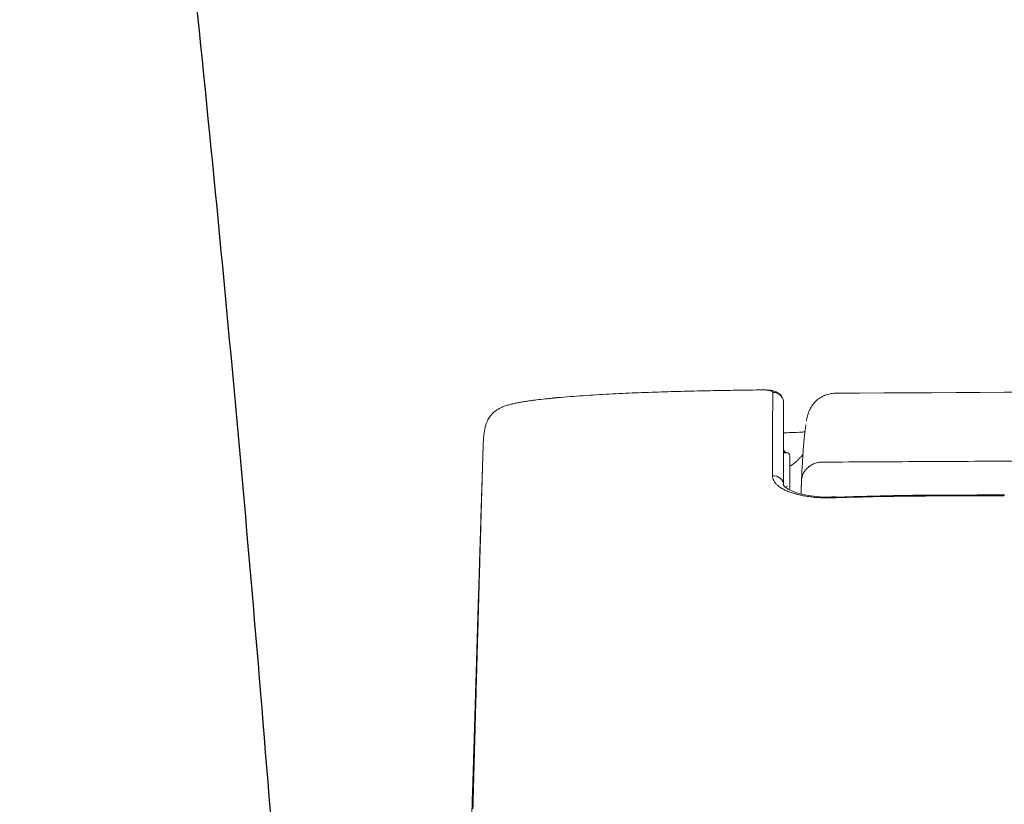
# Model space of a CAD drawing. Units: inches. Extents: x 4531 to 5490, y 113 to 641.
# Drawn here: x 5039 to 5070, y 286 to 311 of the extents above; entities that cross this region are included whole.
import ezdxf

# ---------------------------------------------------------------- set-up
doc = ezdxf.new("R2010")
doc.units = ezdxf.units.IN
doc.header["$MEASUREMENT"] = 0
doc.layers.add('1', color=7, linetype='Continuous')

# ---------------------------------------------------------------- blocks, each defined once
blk = doc.blocks.new('C5 F')
at = {"layer": '1', "color": 0, "linetype": 'Continuous', "lineweight": 18}
for p, q in [((6017.904, 397.93), (6017.902, 397.93)), ((6018.003, 397.83), (6018.003, 396.767)), ((6019.47, 396.516), (6019.47, 396.516))]:
    blk.add_line(p, q, dxfattribs=at)
at = {"layer": '1', "color": 0, "linetype": 'Continuous', "lineweight": 13}
for p, q in [((6017.902, 397.929), (6017.902, 397.93)), ((6017.904, 396.872), (6017.904, 396.833))]:
    blk.add_line(p, q, dxfattribs=at)
at = {"layer": '1', "color": 0, "linetype": 'Continuous', "lineweight": 18}
for centre, start, end in [((6017.903, 398.03), 180, 269.5), ((6017.903, 397.83), 0, 89.5)]:
    blk.add_arc(centre, 0.0997, start, end, dxfattribs=at)
at = {"layer": '1', "color": 0, "linetype": 'Continuous', "lineweight": 13}
for centre, major_axis, ratio, start_param, end_param in [((6017.903, 398.029), (-0.0997, 0), 0.999848, 0.774664, 1.56207), ((6017.471, 396.889), (0.332, 0), 0.918638, 0, 1.634609), ((6019.482, 396.184), (0.012, -0.332), 0.000945, 2.744872, 3.14438)]:
    blk.add_ellipse(centre, major_axis=major_axis, ratio=ratio, start_param=start_param, end_param=end_param, dxfattribs=at)
at = {"layer": '1', "color": 0, "linetype": 'Continuous', "lineweight": 18}
for points, knots in [([(6017.136, 399.925), (6016.859, 399.922), (6016.582, 399.918), (6016.028, 399.91), (6015.751, 399.905), (6015.197, 399.895), (6014.92, 399.889), (6014.367, 399.875), (6014.09, 399.867), (6013.536, 399.849), (6013.259, 399.838), (6012.706, 399.815), (6012.429, 399.801), (6012.014, 399.778), (6011.876, 399.77), (6011.6, 399.753), (6011.462, 399.744), (6011.047, 399.714), (6010.771, 399.691), (6010.495, 399.665)], [0, 0, 0, 0, 0.125, 0.125, 0.25, 0.25, 0.375, 0.375, 0.5, 0.5, 0.625, 0.625, 0.75, 0.75, 0.8125, 0.8125, 0.875, 0.875, 1, 1, 1, 1]), ([(6017.804, 399.513), (6017.801, 399.577), (6017.776, 399.689), (6017.654, 399.822), (6017.528, 399.88), (6017.423, 399.907), (6017.3, 399.922), (6017.195, 399.926), (6017.151, 399.926), (6017.136, 399.926)], [0, 0, 0, 0, 0.180879, 0.361145, 0.528945, 0.742084, 0.90142, 0.967403, 1, 1, 1, 1]), ([(6018.662, 399.348), (6018.679, 399.379), (6018.729, 399.458), (6018.828, 399.573), (6018.964, 399.68), (6019.117, 399.759), (6019.283, 399.808), (6019.398, 399.82), (6019.455, 399.82)], [0, 0, 0, 0, 0.110716, 0.288573, 0.46643, 0.644286, 0.822143, 1, 1, 1, 1]), ([(6010.495, 399.665), (6010.472, 399.663), (6010.449, 399.661), (6010.403, 399.656), (6010.333, 399.65), (6010.264, 399.643), (6010.125, 399.628), (6010.033, 399.618), (6009.895, 399.601), (6009.848, 399.596), (6009.779, 399.587), (6009.756, 399.583), (6009.711, 399.577), (6009.688, 399.574), (6009.619, 399.564), (6009.574, 399.557), (6009.483, 399.543), (6009.438, 399.535), (6009.349, 399.518), (6009.304, 399.51), (6009.238, 399.496), (6009.217, 399.491), (6009.184, 399.483), (6009.173, 399.481), (6009.151, 399.475), (6009.141, 399.473), (6009.087, 399.459), (6009.046, 399.447), (6008.965, 399.422), (6008.925, 399.408), (6008.878, 399.389), (6008.868, 399.386), (6008.849, 399.378), (6008.84, 399.374), (6008.813, 399.361), (6008.795, 399.353), (6008.744, 399.327), (6008.711, 399.308), (6008.651, 399.269), (6008.623, 399.248), (6008.591, 399.221), (6008.584, 399.215), (6008.572, 399.204), (6008.554, 399.187), (6008.537, 399.171), (6008.505, 399.137), (6008.486, 399.114), (6008.452, 399.069), (6008.437, 399.046), (6008.409, 399), (6008.397, 398.977), (6008.38, 398.942), (6008.374, 398.931), (6008.364, 398.908), (6008.359, 398.896), (6008.346, 398.862), (6008.338, 398.839), (6008.323, 398.793), (6008.316, 398.769), (6008.298, 398.699), (6008.289, 398.652), (6008.273, 398.556), (6008.267, 398.507), (6008.257, 398.407), (6008.253, 398.355), (6008.247, 398.25), (6008.245, 398.196), (6008.241, 398.113), (6008.24, 398.071), (6008.238, 398.021), (6008.238, 397.995), (6008.237, 397.983), (6008.237, 397.977), (6008.237, 397.974), (6008.237, 397.972), (6008.237, 397.97)], [0, 0, 0, 0, 0.015625, 0.015625, 0.03125, 0.0625, 0.0625, 0.125, 0.125, 0.15625, 0.15625, 0.171875, 0.171875, 0.1875, 0.1875, 0.21875, 0.21875, 0.25, 0.25, 0.28125, 0.28125, 0.296875, 0.296875, 0.304688, 0.304688, 0.3125, 0.3125, 0.34375, 0.34375, 0.375, 0.375, 0.382813, 0.382813, 0.390625, 0.390625, 0.40625, 0.40625, 0.4375, 0.4375, 0.46875, 0.46875, 0.476563, 0.476563, 0.484375, 0.5, 0.5, 0.53125, 0.53125, 0.5625, 0.5625, 0.59375, 0.59375, 0.609375, 0.609375, 0.625, 0.625, 0.65625, 0.65625, 0.6875, 0.6875, 0.75, 0.75, 0.8125, 0.8125, 0.875, 0.875, 0.9375, 0.9375, 0.96875, 0.984375, 0.992188, 0.996094, 0.998047, 0.998047, 1, 1, 1, 1]), ([(6010.498, 399.67), (6010.497, 399.677), (6010.496, 399.68), (6010.495, 399.678), (6010.495, 399.674), (6010.495, 399.665)], [0, 0, 0, 0, 0.5, 0.5, 1, 1, 1, 1]), ([(6010.498, 399.67), (6010.774, 399.694), (6011.05, 399.715), (6011.339, 399.734), (6011.351, 399.735), (6011.364, 399.736)], [0, 0, 0, 0, 0.956594, 0.956594, 1, 1, 1, 1]), ([(6017.804, 399.513), (6017.804, 399.49), (6017.804, 399.466), (6017.804, 399.413), (6017.804, 399.385), (6017.804, 399.294), (6017.804, 399.225), (6017.804, 398.995), (6017.804, 398.809), (6017.804, 398.374), (6017.804, 398.124), (6017.804, 397.698), (6017.804, 397.548), (6017.804, 397.311), (6017.804, 397.229), (6017.804, 397.125), (6017.804, 397.104), (6017.804, 397.062), (6017.804, 397.04), (6017.804, 396.998), (6017.804, 396.976), (6017.804, 396.933), (6017.804, 396.911), (6017.804, 396.889)], [0, 0, 0, 0, 0.0625, 0.0625, 0.125, 0.125, 0.25, 0.25, 0.5, 0.5, 0.75, 0.75, 0.875, 0.875, 0.9375, 0.9375, 0.953125, 0.953125, 0.96875, 0.96875, 0.984375, 0.984375, 1, 1, 1, 1]), ([(6018.663, 399.349), (6018.651, 399.326), (6018.63, 399.284), (6018.594, 399.198), (6018.565, 399.104), (6018.544, 399.017), (6018.533, 398.963), (6018.529, 398.94)], [0, 0, 0, 0, 0.098801, 0.193465, 0.480332, 0.764549, 1, 1, 1, 1]), ([(6018.497, 398.589), (6018.463, 398.588), (6018.336, 398.581), (6018.1, 398.567), (6017.89, 398.562), (6017.817, 398.56)], [0, 0, 0, 0, 0.222436, 0.737989, 1, 1, 1, 1]), ([(6018.372, 397.02), (6018.372, 397.029), (6018.373, 397.045), (6018.374, 397.071), (6018.375, 397.096), (6018.376, 397.122), (6018.377, 397.148), (6018.379, 397.175), (6018.38, 397.201), (6018.382, 397.242), (6018.384, 397.295), (6018.388, 397.376), (6018.393, 397.468), (6018.399, 397.57), (6018.404, 397.669), (6018.413, 397.815), (6018.425, 398), (6018.442, 398.207), (6018.461, 398.418), (6018.483, 398.618), (6018.501, 398.745), (6018.511, 398.801), (6018.513, 398.812)], [0, 0, 0, 0, 0.008601, 0.017407, 0.026418, 0.035635, 0.045058, 0.054687, 0.064521, 0.074562, 0.099548, 0.12459, 0.166215, 0.20787, 0.249563, 0.291298, 0.401445, 0.512504, 0.62458, 0.79002, 0.957222, 1, 1, 1, 1]), ([(6008.237, 397.97), (6008.232, 397.819), (6008.227, 397.658), (6008.216, 397.319), (6008.211, 397.14), (6008.202, 396.859), (6008.199, 396.763), (6008.194, 396.615), (6008.192, 396.541), (6008.189, 396.465), (6008.188, 396.414), (6008.187, 396.388), (6008.18, 396.157), (6008.173, 395.947), (6008.16, 395.516), (6008.153, 395.295), (6008.143, 394.957), (6008.139, 394.844), (6008.134, 394.671), (6008.132, 394.613), (6008.129, 394.526), (6008.128, 394.497), (6008.127, 394.439), (6008.126, 394.409), (6008.118, 394.146), (6008.11, 393.911), (6008.099, 393.556), (6008.096, 393.437), (6008.088, 393.2), (6008.085, 393.08), (6008.081, 392.961)], [0, 0, 0, 0, 0.125, 0.125, 0.25, 0.25, 0.3125, 0.3125, 0.34375, 0.359375, 0.359375, 0.375, 0.375, 0.5, 0.5, 0.625, 0.625, 0.6875, 0.6875, 0.71875, 0.71875, 0.734375, 0.734375, 0.75, 0.75, 0.875, 0.875, 0.9375, 0.9375, 1, 1, 1, 1]), ([(6018.361, 396.614), (6018.361, 396.631), (6018.362, 396.667), (6018.363, 396.712), (6018.364, 396.748), (6018.364, 396.772), (6018.365, 396.791), (6018.365, 396.807), (6018.365, 396.828), (6018.366, 396.854), (6018.367, 396.884), (6018.368, 396.914), (6018.369, 396.934), (6018.369, 396.948), (6018.369, 396.953), (6018.369, 396.958), (6018.37, 396.963), (6018.37, 396.969), (6018.37, 396.974), (6018.37, 396.979), (6018.37, 396.984), (6018.371, 396.989), (6018.371, 396.995), (6018.371, 397), (6018.371, 397.005), (6018.372, 397.01), (6018.372, 397.015), (6018.372, 397.019), (6018.372, 397.02)], [0, 0, 0, 0, 0.08619, 0.176573, 0.225498, 0.269869, 0.301486, 0.332016, 0.361643, 0.427379, 0.503434, 0.590751, 0.689954, 0.708417, 0.727188, 0.746271, 0.765665, 0.785373, 0.805397, 0.825736, 0.846394, 0.867371, 0.888668, 0.910287, 0.932229, 0.954494, 0.977084, 1, 1, 1, 1]), ([(6019.179, 396.513), (6019.179, 396.513), (6019.036, 396.51), (6018.764, 396.537), (6018.397, 396.594), (6018.103, 396.684), (6017.9, 396.784), (6017.805, 396.875), (6017.804, 396.888), (6017.803, 396.891), (6017.803, 396.891)], [0, 0, 0, 0, 0.000509, 0.173881, 0.344959, 0.512594, 0.676662, 0.83401, 0.990526, 1, 1, 1, 1]), ([(6024.826, 396.581), (6024.784, 396.581), (6023.751, 396.58), (6021.965, 396.583), (6020.222, 396.536), (6019.47, 396.511)], [0, 0, 0, 0, 0.023509, 0.578528, 1, 1, 1, 1]), ([(6024.826, 396.576), (6024.826, 396.576), (6024.826, 396.576), (6024.826, 396.58), (6024.826, 396.581), (6024.826, 396.581)], [0, 0, 0, 0, 0.037808, 0.037808, 1, 1, 1, 1]), ([(6008.076, 392.812), (6008.062, 392.337), (6008.047, 391.863), (6008.018, 390.919), (6007.99, 389.98), (6007.961, 389.047), (6007.933, 388.119), (6007.919, 387.656), (6007.905, 387.196)], [0, 0, 0, 0, 0.25, 0.25, 0.5, 0.75, 0.75, 1, 1, 1, 1]), ([(6007.905, 387.196), (6007.899, 386.983), (6007.892, 386.776), (6007.88, 386.37), (6007.874, 386.173), (6007.862, 385.786), (6007.857, 385.598), (6007.851, 385.392), (6007.85, 385.369), (6007.849, 385.323), (6007.847, 385.256), (6007.845, 385.189), (6007.841, 385.057), (6007.838, 384.971), (6007.831, 384.72), (6007.826, 384.561), (6007.817, 384.258), (6007.813, 384.115), (6007.808, 383.963), (6007.808, 383.947), (6007.807, 383.913), (6007.806, 383.897), (6007.805, 383.848), (6007.804, 383.816), (6007.801, 383.722), (6007.799, 383.662), (6007.794, 383.489), (6007.791, 383.385), (6007.789, 383.29)], [0, 0, 0, 0, 0.125, 0.125, 0.25, 0.25, 0.375, 0.375, 0.390625, 0.390625, 0.40625, 0.4375, 0.4375, 0.5, 0.5, 0.625, 0.625, 0.75, 0.75, 0.765625, 0.765625, 0.78125, 0.78125, 0.8125, 0.8125, 0.875, 0.875, 1, 1, 1, 1])]:
    blk.add_open_spline(points, degree=3, knots=knots, dxfattribs=at)
at = {"layer": '1', "color": 0, "linetype": 'Continuous', "lineweight": 13}
for points, knots in [([(6017.464, 399.843), (6017.465, 399.848), (6017.464, 399.852), (6017.46, 399.861), (6017.457, 399.865), (6017.449, 399.873), (6017.444, 399.877), (6017.431, 399.885), (6017.423, 399.889), (6017.409, 399.894), (6017.404, 399.896), (6017.393, 399.9), (6017.386, 399.901), (6017.376, 399.904), (6017.373, 399.905), (6017.365, 399.907), (6017.361, 399.907), (6017.349, 399.91), (6017.34, 399.911), (6017.321, 399.915), (6017.31, 399.916), (6017.295, 399.918), (6017.292, 399.918), (6017.285, 399.919), (6017.282, 399.919), (6017.275, 399.92), (6017.271, 399.92), (6017.264, 399.921), (6017.26, 399.921), (6017.249, 399.922), (6017.24, 399.923), (6017.227, 399.923), (6017.222, 399.924), (6017.212, 399.924), (6017.203, 399.924), (6017.192, 399.925), (6017.184, 399.925), (6017.181, 399.925), (6017.176, 399.925), (6017.173, 399.925), (6017.159, 399.925), (6017.148, 399.925), (6017.136, 399.925)], [0, 0, 0, 0, 0.125, 0.125, 0.25, 0.25, 0.375, 0.375, 0.5, 0.5, 0.5625, 0.5625, 0.625, 0.625, 0.65625, 0.65625, 0.6875, 0.6875, 0.75, 0.75, 0.8125, 0.8125, 0.828125, 0.828125, 0.84375, 0.84375, 0.859375, 0.859375, 0.875, 0.875, 0.90625, 0.90625, 0.921875, 0.921875, 0.9375, 0.953125, 0.953125, 0.960937, 0.960937, 0.96875, 0.96875, 1, 1, 1, 1]), ([(6017.45, 397.193), (6017.45, 397.215), (6017.45, 397.237), (6017.45, 397.281), (6017.45, 397.303), (6017.45, 397.346), (6017.45, 397.367), (6017.45, 397.41), (6017.45, 397.431), (6017.45, 397.536), (6017.45, 397.618), (6017.45, 397.858), (6017.45, 398.01), (6017.451, 398.189), (6017.451, 398.224), (6017.451, 398.294), (6017.451, 398.329), (6017.451, 398.43), (6017.451, 398.496), (6017.452, 398.686), (6017.452, 398.804), (6017.454, 399.135), (6017.455, 399.322), (6017.458, 399.554), (6017.459, 399.623), (6017.461, 399.715), (6017.462, 399.743), (6017.463, 399.796), (6017.464, 399.821), (6017.464, 399.843)], [0, 0, 0, 0, 0.015625, 0.015625, 0.03125, 0.03125, 0.046875, 0.046875, 0.0625, 0.0625, 0.125, 0.125, 0.25, 0.25, 0.28125, 0.28125, 0.3125, 0.3125, 0.375, 0.375, 0.5, 0.5, 0.75, 0.75, 0.875, 0.875, 0.9375, 0.9375, 1, 1, 1, 1]), ([(6017.464, 399.843), (6017.487, 399.844), (6017.509, 399.842), (6017.552, 399.834), (6017.573, 399.828), (6017.614, 399.812), (6017.634, 399.802), (6017.671, 399.778), (6017.688, 399.764), (6017.72, 399.734), (6017.734, 399.717), (6017.759, 399.68), (6017.769, 399.661), (6017.786, 399.621), (6017.793, 399.6), (6017.801, 399.557), (6017.804, 399.535), (6017.804, 399.513)], [0, 0, 0, 0, 0.125, 0.125, 0.25, 0.25, 0.375, 0.375, 0.5, 0.5, 0.625, 0.625, 0.75, 0.75, 0.875, 0.875, 1, 1, 1, 1]), ([(6007.926, 386.881), (6007.926, 386.904), (6007.928, 386.95), (6007.93, 387.02), (6007.931, 387.091), (6007.933, 387.162), (6007.935, 387.234), (6007.937, 387.306), (6007.939, 387.379), (6007.941, 387.453), (6007.943, 387.527), (6007.945, 387.602), (6007.947, 387.678), (6007.95, 387.754), (6007.952, 387.831), (6007.954, 387.908), (6007.956, 387.986), (6007.958, 388.065), (6007.96, 388.144), (6007.962, 388.224), (6007.967, 388.395), (6007.974, 388.661), (6007.983, 388.971), (6007.99, 389.243), (6007.997, 389.484), (6008.004, 389.749), (6008.012, 390.013), (6008.018, 390.254), (6008.024, 390.458), (6008.029, 390.646), (6008.034, 390.827), (6008.039, 390.991), (6008.042, 391.111), (6008.045, 391.213), (6008.048, 391.314), (6008.051, 391.434), (6008.054, 391.546), (6008.057, 391.647), (6008.06, 391.738), (6008.062, 391.829), (6008.065, 391.937), (6008.07, 392.089), (6008.074, 392.24), (6008.077, 392.369), (6008.08, 392.449), (6008.082, 392.522), (6008.084, 392.587), (6008.087, 392.696), (6008.091, 392.85), (6008.096, 393.023), (6008.1, 393.174), (6008.104, 393.307), (6008.108, 393.47), (6008.114, 393.655), (6008.119, 393.853), (6008.126, 394.096), (6008.134, 394.387), (6008.144, 394.729), (6008.154, 395.075), (6008.162, 395.36), (6008.168, 395.583), (6008.173, 395.741), (6008.177, 395.897), (6008.182, 396.05), (6008.186, 396.201), (6008.19, 396.348), (6008.194, 396.493), (6008.198, 396.635), (6008.203, 396.787), (6008.207, 396.948), (6008.212, 397.117), (6008.217, 397.279), (6008.221, 397.418), (6008.224, 397.538), (6008.227, 397.642), (6008.23, 397.749), (6008.234, 397.859), (6008.236, 397.933), (6008.237, 397.97)], [0, 0, 0, 0, 0.00628, 0.012608, 0.018986, 0.025412, 0.031887, 0.038411, 0.044984, 0.051607, 0.058277, 0.064997, 0.071766, 0.078584, 0.08545, 0.092366, 0.09933, 0.106344, 0.113406, 0.120517, 0.127678, 0.159093, 0.191446, 0.210091, 0.231337, 0.255181, 0.280027, 0.301255, 0.318865, 0.333906, 0.350715, 0.366495, 0.377109, 0.382556, 0.393156, 0.403757, 0.414357, 0.422512, 0.430538, 0.438434, 0.4462, 0.459074, 0.478147, 0.485801, 0.492809, 0.499173, 0.504893, 0.509967, 0.527615, 0.545866, 0.556109, 0.567981, 0.581481, 0.600082, 0.617936, 0.635043, 0.665701, 0.696783, 0.728287, 0.760215, 0.775022, 0.789608, 0.803973, 0.818117, 0.83204, 0.845741, 0.859222, 0.872482, 0.88552, 0.902043, 0.917994, 0.933374, 0.948183, 0.957929, 0.967983, 0.978346, 0.989019, 1, 1, 1, 1]), ([(6017.902, 397.929), (6017.902, 397.929), (6017.901, 397.929), (6017.895, 397.928), (6017.893, 397.928), (6017.887, 397.927), (6017.884, 397.927), (6017.873, 397.926), (6017.865, 397.925), (6017.85, 397.924), (6017.844, 397.924), (6017.833, 397.923), (6017.823, 397.923), (6017.812, 397.922), (6017.807, 397.922)], [0, 0, 0, 0, 0.229825, 0.229825, 0.344738, 0.344738, 0.459651, 0.459651, 0.689476, 0.689476, 0.804389, 0.804389, 0.919302, 1, 1, 1, 1]), ([(6018.01, 397.503), (6018.011, 397.503), (6018.014, 397.505), (6018.019, 397.508), (6018.026, 397.512), (6018.034, 397.517), (6018.041, 397.521), (6018.045, 397.524), (6018.05, 397.527), (6018.057, 397.532), (6018.065, 397.537), (6018.072, 397.541), (6018.08, 397.547), (6018.088, 397.553), (6018.095, 397.558), (6018.097, 397.559), (6018.099, 397.561), (6018.106, 397.565), (6018.115, 397.572), (6018.126, 397.581), (6018.136, 397.588), (6018.146, 397.596), (6018.155, 397.603), (6018.164, 397.611), (6018.177, 397.621), (6018.187, 397.63), (6018.196, 397.638), (6018.202, 397.643), (6018.209, 397.649), (6018.215, 397.654), (6018.218, 397.658), (6018.222, 397.661), (6018.228, 397.666), (6018.234, 397.672), (6018.24, 397.677), (6018.245, 397.683), (6018.252, 397.688), (6018.257, 397.694), (6018.26, 397.696), (6018.261, 397.697), (6018.261, 397.698), (6018.264, 397.701), (6018.27, 397.706), (6018.276, 397.712), (6018.281, 397.717), (6018.286, 397.722), (6018.292, 397.728), (6018.297, 397.734), (6018.301, 397.737), (6018.304, 397.74), (6018.309, 397.746), (6018.315, 397.752), (6018.32, 397.757), (6018.327, 397.765), (6018.336, 397.774), (6018.346, 397.785), (6018.353, 397.793), (6018.36, 397.8), (6018.367, 397.808), (6018.374, 397.816), (6018.382, 397.825), (6018.389, 397.832), (6018.393, 397.837), (6018.394, 397.839), (6018.396, 397.841), (6018.4, 397.846), (6018.405, 397.852), (6018.411, 397.858), (6018.415, 397.863), (6018.42, 397.869), (6018.424, 397.873), (6018.426, 397.877), (6018.427, 397.878), (6018.428, 397.878)], [0, 0, 0, 0, 0.005454, 0.015555, 0.025655, 0.045857, 0.061007, 0.066058, 0.071108, 0.086259, 0.10646, 0.116561, 0.126661, 0.156963, 0.164539, 0.167064, 0.169589, 0.177164, 0.207466, 0.227667, 0.247869, 0.26807, 0.288271, 0.308472, 0.328673, 0.369076, 0.379176, 0.389277, 0.409478, 0.424629, 0.429679, 0.43473, 0.449881, 0.470082, 0.480182, 0.490283, 0.510484, 0.525635, 0.529423, 0.530685, 0.531948, 0.535736, 0.550887, 0.571088, 0.581188, 0.591289, 0.61149, 0.626641, 0.631691, 0.636742, 0.651893, 0.672094, 0.682194, 0.692295, 0.732697, 0.752899, 0.7731, 0.793301, 0.813502, 0.833703, 0.853905, 0.884206, 0.891782, 0.894307, 0.896832, 0.904408, 0.934709, 0.94481, 0.954911, 0.975112, 0.990263, 0.995313, 1, 1, 1, 1]), ([(6019.033, 397.627), (6019.595, 397.63), (6020.721, 397.636), (6022.408, 397.645), (6024.096, 397.654), (6025.783, 397.662), (6027.471, 397.67), (6029.159, 397.678), (6030.846, 397.685), (6032.534, 397.692), (6034.222, 397.699), (6035.909, 397.706), (6037.597, 397.712), (6039.285, 397.718), (6040.972, 397.723), (6042.66, 397.728), (6043.925, 397.732), (6044.77, 397.735), (6045.199, 397.736), (6045.641, 397.737), (6046.095, 397.738), (6046.56, 397.739), (6047.037, 397.741), (6047.526, 397.742), (6048.027, 397.743), (6048.54, 397.744), (6049.065, 397.745), (6049.601, 397.747), (6050.15, 397.748), (6050.71, 397.749), (6051.282, 397.75), (6051.866, 397.751), (6052.462, 397.753), (6053.07, 397.754), (6053.689, 397.755), (6054.32, 397.756), (6054.964, 397.757), (6055.619, 397.758), (6056.286, 397.759), (6056.965, 397.76), (6057.655, 397.761), (6058.358, 397.762), (6059.072, 397.763), (6059.798, 397.764), (6060.536, 397.765), (6061.286, 397.766), (6062.048, 397.766), (6062.822, 397.767), (6063.607, 397.768), (6064.405, 397.768), (6065.214, 397.769), (6066.035, 397.769), (6066.868, 397.769), (6067.713, 397.77), (6068.569, 397.77), (6069.438, 397.77), (6070.021, 397.77), (6070.314, 397.77)], [0, 0, 0, 0, 0.03291, 0.06582, 0.098729, 0.131639, 0.164549, 0.197459, 0.230369, 0.263279, 0.296189, 0.329099, 0.362009, 0.394919, 0.427829, 0.460739, 0.493649, 0.501799, 0.510181, 0.518794, 0.527638, 0.536714, 0.54602, 0.555558, 0.565327, 0.575327, 0.585558, 0.596021, 0.606714, 0.617639, 0.628795, 0.640182, 0.651801, 0.66365, 0.675731, 0.688043, 0.700586, 0.713361, 0.726366, 0.739603, 0.753071, 0.76677, 0.7807, 0.794862, 0.809255, 0.823879, 0.838734, 0.85382, 0.869137, 0.884686, 0.900466, 0.916477, 0.932719, 0.949193, 0.965897, 0.982833, 1, 1, 1, 1]), ([(6019.471, 396.49), (6019.404, 396.487), (6019.338, 396.486), (6019.206, 396.486), (6019.141, 396.487), (6019.012, 396.492), (6018.948, 396.495), (6018.868, 396.501), (6018.852, 396.503), (6018.82, 396.505), (6018.804, 396.507), (6018.757, 396.511), (6018.726, 396.514), (6018.634, 396.525), (6018.515, 396.542), (6018.401, 396.563), (6018.318, 396.58), (6018.291, 396.587), (6018.251, 396.596), (6018.238, 396.6), (6018.211, 396.606), (6018.198, 396.61), (6018.134, 396.628), (6018.085, 396.643), (6017.992, 396.675), (6017.948, 396.692), (6017.864, 396.728), (6017.825, 396.747), (6017.779, 396.772), (6017.77, 396.777), (6017.752, 396.787), (6017.726, 396.803), (6017.702, 396.818), (6017.656, 396.85), (6017.628, 396.872), (6017.578, 396.918), (6017.556, 396.941), (6017.532, 396.971), (6017.527, 396.977), (6017.518, 396.989), (6017.514, 396.995), (6017.502, 397.014), (6017.495, 397.026), (6017.476, 397.064), (6017.466, 397.089), (6017.453, 397.141), (6017.45, 397.167), (6017.45, 397.193)], [0, 0, 0, 0, 0.0625, 0.0625, 0.125, 0.125, 0.1875, 0.1875, 0.203125, 0.203125, 0.21875, 0.21875, 0.25, 0.25, 0.3125, 0.375, 0.375, 0.40625, 0.40625, 0.421875, 0.421875, 0.4375, 0.4375, 0.5, 0.5, 0.5625, 0.5625, 0.625, 0.625, 0.640625, 0.640625, 0.65625, 0.6875, 0.6875, 0.75, 0.75, 0.8125, 0.8125, 0.828125, 0.828125, 0.84375, 0.84375, 0.875, 0.875, 0.9375, 0.9375, 1, 1, 1, 1]), ([(6024.826, 396.556), (6024.38, 396.556), (6023.933, 396.555), (6023.041, 396.553), (6022.594, 396.551), (6021.702, 396.543), (6021.255, 396.537), (6020.363, 396.519), (6019.917, 396.506), (6019.471, 396.49)], [0, 0, 0, 0, 0.25, 0.25, 0.5, 0.5, 0.75, 0.75, 1, 1, 1, 1]), ([(6007.918, 386.593), (6007.919, 386.617), (6007.92, 386.665), (6007.922, 386.737), (6007.924, 386.809), (6007.925, 386.857), (6007.926, 386.881)], [0, 0, 0, 0, 0.251986, 0.502648, 0.751986, 1, 1, 1, 1])]:
    blk.add_open_spline(points, degree=3, knots=knots, dxfattribs=at)
at = {"layer": '1', "color": 0, "linetype": 'Continuous', "lineweight": 18}
for points, degree in [([(6068.579, 399.96), (6052.204, 399.957), (6035.83, 399.91), (6019.455, 399.82)], 3), ([(6019.47, 396.52), (6019.179, 396.513)], 1), ([(6008.081, 392.961), (6008.079, 392.911), (6008.078, 392.862), (6008.076, 392.812)], 3)]:
    blk.add_open_spline(points, degree=degree, dxfattribs=at)
at = {"layer": '1', "color": 0, "linetype": 'Continuous', "lineweight": 13}
blk.add_rational_spline([(6018.372, 397.02), (6018.382, 397.628), (6019.033, 397.627)], [1, 0.714379623315, 1], degree=2, dxfattribs=at)
blk.add_open_spline([(6024.826, 396.556), (6024.826, 396.565), (6024.826, 396.572), (6024.826, 396.576)], degree=3, dxfattribs=at)

msp = doc.modelspace()

# ---------------------------------------------------------------- linework, layer by layer
at = {"color": 7, "linetype": 'Continuous', "lineweight": 25}
msp.add_open_spline([(5048.767, 257.548), (5048.688, 259.015), (5048.339, 265.495), (5047.598, 276.982), (5046.421, 291.998), (5045.034, 306.997), (5043.435, 321.976), (5041.623, 336.932), (5040.088, 348.34), (5039.16, 354.762), (5038.95, 356.215)], degree=3, knots=[0, 0, 0, 0, 0.044422, 0.196264, 0.348113, 0.499956, 0.651833, 0.803717, 0.955595, 1, 1, 1, 1], dxfattribs=at)

# ---------------------------------------------------------------- block references
at = {"color": 7, "linetype": 'ByBlock', "lineweight": 18}
msp.add_blockref('C5 F', (-954.545, -101.086), dxfattribs=at)

doc.saveas('drawing.dxf')
